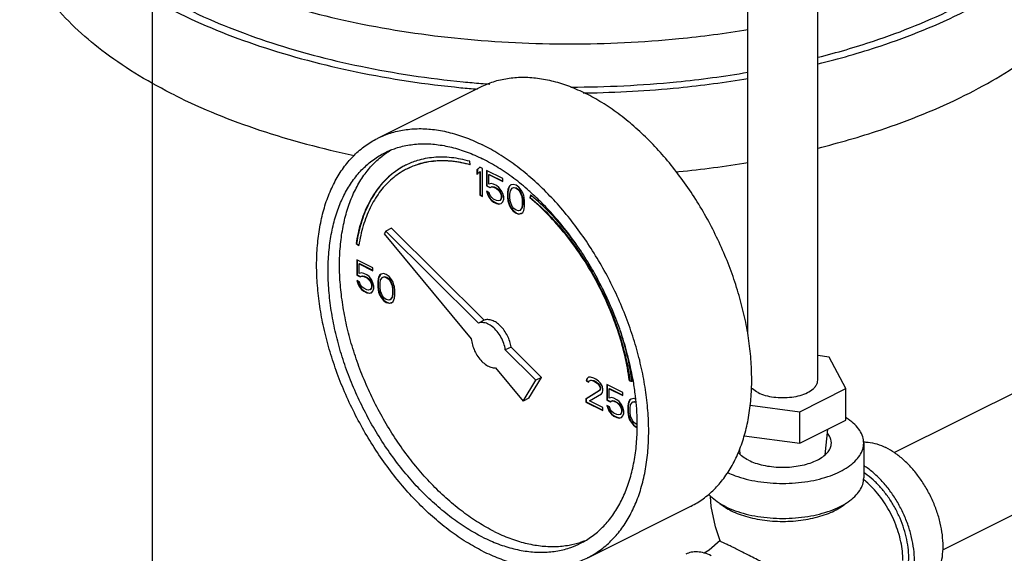
# Model space of a CAD drawing. Units: inches. Extents: x 0 to 37, y -3.2 to 28.5.
# Drawn here: x 33.7 to 35.6, y 18.7 to 19.8 of the extents above; entities that cross this region are included whole.
import ezdxf

# ---------------------------------------------------------------- set-up
doc = ezdxf.new("R2010")
doc.units = ezdxf.units.IN
doc.header["$LTSCALE"] = 1.87
doc.header["$MEASUREMENT"] = 0
doc.layers.get('0').update_dxf_attribs({"linetype": 'CONTINUOUS'})
doc.layers.add('MACHINE', color=7, linetype='CONTINUOUS')

msp = doc.modelspace()

# ---------------------------------------------------------------- linework, layer by layer
at = {"color": 7, "linetype": 'Continuous'}
for p, q in [((34, 0), (34, 22)), ((35.1491, 19.1616), (35.1491, 20.6099)), ((35.2841, 19.0728), (35.2841, 20.6099)), ((34.4348, 19.5402), (34.6337, 19.6396)), ((35.4318, 18.9329), (36.6944, 19.5641)), ((34.6135, 19.4888), (34.6126, 19.4957)), ((34.6319, 19.4845), (34.6264, 19.4792)), ((34.6264, 19.4792), (34.6273, 19.4797)), ((34.6264, 19.4792), (34.6264, 19.47)), ((34.6321, 19.4843), (34.6273, 19.4797)), ((34.6273, 19.4797), (34.6273, 19.4709)), ((34.6374, 19.4818), (34.6319, 19.4845)), ((34.6374, 19.4276), (34.6374, 19.4818)), ((34.6761, 19.4624), (34.6448, 19.4781)), ((34.6448, 19.4781), (34.6448, 19.4481)), ((34.6264, 19.47), (34.6319, 19.4753)), ((34.6319, 19.4753), (34.6328, 19.4757)), ((34.6319, 19.4753), (34.6319, 19.4304)), ((34.6328, 19.4757), (34.6328, 19.4308)), ((34.6457, 19.4776), (34.6457, 19.4486)), ((34.6494, 19.47), (34.6503, 19.4705)), ((34.6494, 19.47), (34.6761, 19.4567)), ((34.6494, 19.4516), (34.6494, 19.47)), ((34.6503, 19.4705), (34.6761, 19.4575)), ((34.6761, 19.4567), (34.6761, 19.4624)), ((34.6448, 19.4481), (34.6457, 19.4486)), ((34.6448, 19.4481), (34.6513, 19.4449)), ((34.6457, 19.4486), (34.6521, 19.4454)), ((34.654, 19.4527), (34.6494, 19.4516)), ((34.6513, 19.4449), (34.6549, 19.4465)), ((34.6513, 19.4449), (34.6521, 19.4454)), ((34.6521, 19.4454), (34.6558, 19.447)), ((34.6586, 19.4516), (34.654, 19.4527)), ((34.6549, 19.4465), (34.6558, 19.447)), ((34.6549, 19.4465), (34.6586, 19.4458)), ((34.6558, 19.447), (34.6595, 19.4463)), ((34.6642, 19.4488), (34.6586, 19.4516)), ((34.6586, 19.4458), (34.6595, 19.4463)), ((34.6586, 19.4458), (34.6642, 19.4431)), ((34.6595, 19.4463), (34.665, 19.4435)), ((34.6688, 19.4454), (34.6642, 19.4488)), ((34.6642, 19.4431), (34.665, 19.4435)), ((34.6642, 19.4431), (34.6678, 19.4401)), ((34.665, 19.4435), (34.6687, 19.4405)), ((34.6678, 19.4401), (34.6687, 19.4405)), ((34.6678, 19.4401), (34.6706, 19.4364)), ((34.6687, 19.4405), (34.6715, 19.4368)), ((34.6734, 19.4396), (34.6688, 19.4454)), ((34.6862, 19.4412), (34.6853, 19.4359)), ((34.6872, 19.4442), (34.6862, 19.4412)), ((34.6871, 19.4417), (34.6862, 19.4364)), ((34.6862, 19.4412), (34.6871, 19.4417)), ((34.6881, 19.4447), (34.6871, 19.4417)), ((34.689, 19.4479), (34.6872, 19.4442)), ((34.6872, 19.4442), (34.6881, 19.4447)), ((34.6899, 19.4484), (34.6881, 19.4447)), ((34.6918, 19.45), (34.689, 19.4479)), ((34.689, 19.4479), (34.6899, 19.4484)), ((34.6919, 19.4498), (34.6899, 19.4484)), ((34.6909, 19.4389), (34.6945, 19.444)), ((34.6964, 19.4511), (34.6918, 19.45)), ((34.6945, 19.444), (34.6973, 19.4449)), ((34.6945, 19.444), (34.6954, 19.4444)), ((34.6954, 19.4444), (34.6982, 19.4454)), ((34.7019, 19.4495), (34.6964, 19.4511)), ((34.6973, 19.4449), (34.6982, 19.4454)), ((34.6973, 19.4449), (34.7019, 19.4438)), ((34.6982, 19.4454), (34.7028, 19.4442)), ((34.7074, 19.4456), (34.7019, 19.4495)), ((34.7019, 19.4438), (34.7028, 19.4442)), ((34.7019, 19.4438), (34.7065, 19.4403)), ((34.7028, 19.4442), (34.7074, 19.4408)), ((34.7065, 19.4403), (34.7074, 19.4408)), ((34.7065, 19.4403), (34.7093, 19.4366)), ((34.712, 19.4399), (34.7074, 19.4456)), ((34.7074, 19.4408), (34.7101, 19.4371)), ((34.6319, 19.4304), (34.6328, 19.4308)), ((34.6319, 19.4304), (34.6374, 19.4276)), ((34.6328, 19.4308), (34.6374, 19.4285)), ((34.6503, 19.435), (34.6448, 19.4378)), ((34.6448, 19.4378), (34.6467, 19.4322)), ((34.6461, 19.4372), (34.6475, 19.4327)), ((34.6467, 19.4322), (34.6475, 19.4327)), ((34.6467, 19.4322), (34.6494, 19.4263)), ((34.6475, 19.4327), (34.6503, 19.4267)), ((34.6494, 19.4263), (34.6503, 19.4267)), ((34.6494, 19.4263), (34.654, 19.4205)), ((34.6522, 19.4295), (34.6503, 19.435)), ((34.6503, 19.4267), (34.6549, 19.4209)), ((34.6549, 19.4258), (34.6522, 19.4295)), ((34.6586, 19.4228), (34.6549, 19.4258)), ((34.6642, 19.42), (34.6586, 19.4228)), ((34.6706, 19.4364), (34.6715, 19.4368)), ((34.6706, 19.4364), (34.6724, 19.432)), ((34.6724, 19.4228), (34.6706, 19.4203)), ((34.6715, 19.4368), (34.6733, 19.4325)), ((34.6733, 19.4232), (34.6715, 19.4207)), ((34.6724, 19.432), (34.6733, 19.4325)), ((34.6724, 19.432), (34.6734, 19.4281)), ((34.6734, 19.4258), (34.6724, 19.4228)), ((34.6724, 19.4228), (34.6733, 19.4232)), ((34.6733, 19.4325), (34.6742, 19.4285)), ((34.6742, 19.4262), (34.6733, 19.4232)), ((34.6761, 19.4336), (34.6734, 19.4396)), ((34.6734, 19.4281), (34.6742, 19.4285)), ((34.6734, 19.4281), (34.6734, 19.4258)), ((34.6734, 19.4258), (34.6742, 19.4262)), ((34.6742, 19.4285), (34.6742, 19.4262)), ((34.678, 19.427), (34.6761, 19.4336)), ((34.6761, 19.4175), (34.678, 19.4223)), ((34.678, 19.4223), (34.678, 19.427)), ((34.6853, 19.4359), (34.6862, 19.4364)), ((34.6853, 19.4359), (34.6853, 19.4256)), ((34.6853, 19.4256), (34.6862, 19.426)), ((34.6853, 19.4256), (34.6862, 19.4194)), ((34.6862, 19.4364), (34.6862, 19.426)), ((34.6862, 19.426), (34.6871, 19.4198)), ((34.6899, 19.4325), (34.6909, 19.4389)), ((34.6899, 19.4244), (34.6899, 19.4325)), ((34.6909, 19.4171), (34.6899, 19.4244)), ((34.7093, 19.4366), (34.7101, 19.4371)), ((34.7093, 19.4366), (34.7129, 19.4279)), ((34.7101, 19.4371), (34.7138, 19.4283)), ((34.7148, 19.435), (34.712, 19.4399)), ((34.7129, 19.4279), (34.7138, 19.4283)), ((34.7129, 19.4279), (34.7139, 19.4205)), ((34.7138, 19.4283), (34.7148, 19.421)), ((34.7166, 19.4295), (34.7148, 19.435)), ((34.7176, 19.4256), (34.7166, 19.4295)), ((34.7185, 19.4194), (34.7176, 19.4256)), ((34.7295, 19.4309), (34.7282, 19.4253)), ((34.7282, 19.4253), (34.7291, 19.4258)), ((34.7302, 19.4303), (34.7291, 19.4258)), ((34.654, 19.4205), (34.6549, 19.4209)), ((34.654, 19.4205), (34.6586, 19.417)), ((34.6549, 19.4209), (34.6595, 19.4175)), ((34.6586, 19.417), (34.6595, 19.4175)), ((34.6586, 19.417), (34.6642, 19.4143)), ((34.6595, 19.4175), (34.665, 19.4147)), ((34.6678, 19.4194), (34.6642, 19.42)), ((34.6642, 19.4143), (34.665, 19.4147)), ((34.6642, 19.4143), (34.6688, 19.4131)), ((34.665, 19.4147), (34.6696, 19.4136)), ((34.6706, 19.4203), (34.6678, 19.4194)), ((34.6688, 19.4131), (34.6734, 19.4143)), ((34.6688, 19.4131), (34.6696, 19.4136)), ((34.6696, 19.4136), (34.6733, 19.4145)), ((34.6706, 19.4203), (34.6715, 19.4207)), ((34.6734, 19.4143), (34.6761, 19.4175)), ((34.6862, 19.4194), (34.6871, 19.4198)), ((34.6862, 19.4194), (34.6872, 19.4154)), ((34.6871, 19.4198), (34.6881, 19.4159)), ((34.6872, 19.4154), (34.6881, 19.4159)), ((34.6872, 19.4154), (34.689, 19.4099)), ((34.6881, 19.4159), (34.6899, 19.4104)), ((34.689, 19.4099), (34.6899, 19.4104)), ((34.689, 19.4099), (34.6918, 19.4051)), ((34.6899, 19.4104), (34.6927, 19.4055)), ((34.6945, 19.4083), (34.6909, 19.4171)), ((34.6918, 19.4051), (34.6927, 19.4055)), ((34.6918, 19.4051), (34.6964, 19.3993)), ((34.6927, 19.4055), (34.6973, 19.3998)), ((34.6973, 19.4046), (34.6945, 19.4083)), ((34.7019, 19.4012), (34.6973, 19.4046)), ((34.7129, 19.406), (34.7093, 19.4009)), ((34.7138, 19.4064), (34.7101, 19.4014)), ((34.7139, 19.4125), (34.7129, 19.406)), ((34.7129, 19.406), (34.7138, 19.4064)), ((34.7148, 19.4129), (34.7138, 19.4064)), ((34.7139, 19.4205), (34.7148, 19.421)), ((34.7139, 19.4205), (34.7139, 19.4125)), ((34.7139, 19.4125), (34.7148, 19.4129)), ((34.7148, 19.421), (34.7148, 19.4129)), ((34.7166, 19.4007), (34.7176, 19.4037)), ((34.7176, 19.4037), (34.7185, 19.409)), ((34.7185, 19.409), (34.7185, 19.4194)), ((34.6964, 19.3993), (34.6973, 19.3998)), ((34.6964, 19.3993), (34.7019, 19.3954)), ((34.6973, 19.3998), (34.7028, 19.3958)), ((34.7065, 19.4), (34.7019, 19.4012)), ((34.7019, 19.3954), (34.7028, 19.3958)), ((34.7019, 19.3954), (34.7074, 19.3938)), ((34.7028, 19.3958), (34.7083, 19.3942)), ((34.7093, 19.4009), (34.7065, 19.4)), ((34.7074, 19.3938), (34.712, 19.3949)), ((34.7074, 19.3938), (34.7083, 19.3942)), ((34.7083, 19.3942), (34.712, 19.3952)), ((34.7093, 19.4009), (34.7101, 19.4014)), ((34.712, 19.3949), (34.7148, 19.397)), ((34.7148, 19.397), (34.7166, 19.4007)), ((34.4616, 19.3662), (34.4505, 19.3607)), ((34.6402, 19.1886), (34.4616, 19.3662)), ((35.5255, 18.7449), (36.7883, 19.3763)), ((34.4505, 19.3607), (34.4474, 19.3557)), ((34.4474, 19.3557), (34.6155, 19.1527)), ((34.6291, 19.1831), (34.4505, 19.3607)), ((34.3932, 19.3367), (34.3941, 19.3371)), ((34.3932, 19.3367), (34.3984, 19.3329)), ((34.3941, 19.3371), (34.3986, 19.3338)), ((34.4257, 19.2899), (34.3944, 19.3056)), ((34.3944, 19.3056), (34.3944, 19.2757)), ((34.3953, 19.3052), (34.3953, 19.2761)), ((34.399, 19.2975), (34.3999, 19.298)), ((34.399, 19.2975), (34.4257, 19.2842)), ((34.399, 19.2791), (34.399, 19.2975)), ((34.3999, 19.298), (34.4257, 19.2851)), ((34.4257, 19.2842), (34.4257, 19.2899)), ((34.3944, 19.2757), (34.3953, 19.2761)), ((34.3944, 19.2757), (34.4008, 19.2724)), ((34.3953, 19.2761), (34.4017, 19.2729)), ((34.4036, 19.2803), (34.399, 19.2791)), ((34.4008, 19.2724), (34.4045, 19.274)), ((34.4008, 19.2724), (34.4017, 19.2729)), ((34.4017, 19.2729), (34.4054, 19.2745)), ((34.4082, 19.2791), (34.4036, 19.2803)), ((34.4045, 19.274), (34.4054, 19.2745)), ((34.4045, 19.274), (34.4082, 19.2734)), ((34.4054, 19.2745), (34.4091, 19.2738)), ((34.4137, 19.2764), (34.4082, 19.2791)), ((34.4082, 19.2734), (34.4091, 19.2738)), ((34.4082, 19.2734), (34.4137, 19.2706)), ((34.4091, 19.2738), (34.4146, 19.271)), ((34.4183, 19.2729), (34.4137, 19.2764)), ((34.4137, 19.2706), (34.4146, 19.271)), ((34.4137, 19.2706), (34.4174, 19.2676)), ((34.4146, 19.271), (34.4183, 19.268)), ((34.4229, 19.2671), (34.4183, 19.2729)), ((34.4367, 19.2718), (34.4358, 19.2688)), ((34.4367, 19.2692), (34.4358, 19.2639)), ((34.4358, 19.2688), (34.4367, 19.2692)), ((34.4386, 19.2754), (34.4367, 19.2718)), ((34.4376, 19.2722), (34.4367, 19.2692)), ((34.4367, 19.2718), (34.4376, 19.2722)), ((34.4395, 19.2759), (34.4376, 19.2722)), ((34.4413, 19.2775), (34.4386, 19.2754)), ((34.4386, 19.2754), (34.4395, 19.2759)), ((34.4414, 19.2774), (34.4395, 19.2759)), ((34.4404, 19.2665), (34.4441, 19.2715)), ((34.4459, 19.2787), (34.4413, 19.2775)), ((34.4441, 19.2715), (34.4469, 19.2724)), ((34.4441, 19.2715), (34.445, 19.272)), ((34.445, 19.272), (34.4477, 19.2729)), ((34.4515, 19.2771), (34.4459, 19.2787)), ((34.4469, 19.2724), (34.4477, 19.2729)), ((34.4469, 19.2724), (34.4515, 19.2713)), ((34.4477, 19.2729), (34.4523, 19.2717)), ((34.457, 19.2731), (34.4515, 19.2771)), ((34.4515, 19.2713), (34.4523, 19.2717)), ((34.4515, 19.2713), (34.4561, 19.2678)), ((34.4523, 19.2717), (34.457, 19.2683)), ((34.4616, 19.2674), (34.457, 19.2731)), ((34.3999, 19.2625), (34.3944, 19.2653)), ((34.3944, 19.2653), (34.3962, 19.2598)), ((34.3956, 19.2647), (34.3971, 19.2602)), ((34.3962, 19.2598), (34.3971, 19.2602)), ((34.3962, 19.2598), (34.399, 19.2538)), ((34.3971, 19.2602), (34.3999, 19.2542)), ((34.399, 19.2538), (34.3999, 19.2542)), ((34.399, 19.2538), (34.4036, 19.248)), ((34.4017, 19.257), (34.3999, 19.2625)), ((34.3999, 19.2542), (34.4045, 19.2485)), ((34.4045, 19.2533), (34.4017, 19.257)), ((34.4082, 19.2503), (34.4045, 19.2533)), ((34.4137, 19.2476), (34.4082, 19.2503)), ((34.4174, 19.2676), (34.4183, 19.268)), ((34.4174, 19.2676), (34.4202, 19.2639)), ((34.4183, 19.268), (34.421, 19.2644)), ((34.4202, 19.2639), (34.421, 19.2644)), ((34.4202, 19.2639), (34.422, 19.2595)), ((34.422, 19.2503), (34.4202, 19.2478)), ((34.421, 19.2644), (34.4229, 19.26)), ((34.4229, 19.2508), (34.421, 19.2482)), ((34.422, 19.2595), (34.4229, 19.26)), ((34.422, 19.2595), (34.4229, 19.2556)), ((34.4229, 19.2533), (34.422, 19.2503)), ((34.422, 19.2503), (34.4229, 19.2508)), ((34.4257, 19.2612), (34.4229, 19.2671)), ((34.4229, 19.26), (34.4238, 19.2561)), ((34.4229, 19.2556), (34.4238, 19.2561)), ((34.4229, 19.2556), (34.4229, 19.2533)), ((34.4238, 19.2538), (34.4229, 19.2508)), ((34.4229, 19.2533), (34.4238, 19.2538)), ((34.4238, 19.2561), (34.4238, 19.2538)), ((34.4275, 19.2545), (34.4257, 19.2612)), ((34.4275, 19.2499), (34.4275, 19.2545)), ((34.4358, 19.2688), (34.4349, 19.2635)), ((34.4349, 19.2635), (34.4358, 19.2639)), ((34.4349, 19.2635), (34.4349, 19.2531)), ((34.4349, 19.2531), (34.4358, 19.2535)), ((34.4349, 19.2531), (34.4358, 19.2469)), ((34.4358, 19.2639), (34.4358, 19.2535)), ((34.4358, 19.2535), (34.4367, 19.2473)), ((34.4395, 19.26), (34.4404, 19.2665)), ((34.4395, 19.2519), (34.4395, 19.26)), ((34.4404, 19.2446), (34.4395, 19.2519)), ((34.4561, 19.2678), (34.457, 19.2683)), ((34.4561, 19.2678), (34.4588, 19.2642)), ((34.457, 19.2683), (34.4597, 19.2646)), ((34.4588, 19.2642), (34.4597, 19.2646)), ((34.4588, 19.2642), (34.4625, 19.2554)), ((34.4597, 19.2646), (34.4634, 19.2558)), ((34.4644, 19.2625), (34.4616, 19.2674)), ((34.4625, 19.2554), (34.4634, 19.2558)), ((34.4625, 19.2554), (34.4634, 19.248)), ((34.4634, 19.2558), (34.4643, 19.2485)), ((34.4662, 19.257), (34.4644, 19.2625)), ((34.4671, 19.2531), (34.4662, 19.257)), ((34.468, 19.2469), (34.4671, 19.2531)), ((34.4036, 19.248), (34.4045, 19.2485)), ((34.4036, 19.248), (34.4082, 19.2446)), ((34.4045, 19.2485), (34.4091, 19.245)), ((34.4082, 19.2446), (34.4091, 19.245)), ((34.4082, 19.2446), (34.4137, 19.2418)), ((34.4091, 19.245), (34.4146, 19.2422)), ((34.4174, 19.2469), (34.4137, 19.2476)), ((34.4137, 19.2418), (34.4146, 19.2422)), ((34.4137, 19.2418), (34.4183, 19.2407)), ((34.4146, 19.2422), (34.4192, 19.2411)), ((34.4202, 19.2478), (34.4174, 19.2469)), ((34.4183, 19.2407), (34.4229, 19.2418)), ((34.4183, 19.2407), (34.4192, 19.2411)), ((34.4192, 19.2411), (34.4229, 19.242)), ((34.4202, 19.2478), (34.421, 19.2482)), ((34.4229, 19.2418), (34.4257, 19.245)), ((34.4257, 19.245), (34.4275, 19.2499)), ((34.4358, 19.2469), (34.4367, 19.2473)), ((34.4358, 19.2469), (34.4367, 19.243)), ((34.4367, 19.2473), (34.4376, 19.2434)), ((34.4367, 19.243), (34.4376, 19.2434)), ((34.4367, 19.243), (34.4386, 19.2374)), ((34.4376, 19.2434), (34.4395, 19.2379)), ((34.4386, 19.2374), (34.4395, 19.2379)), ((34.4386, 19.2374), (34.4413, 19.2326)), ((34.4395, 19.2379), (34.4422, 19.233)), ((34.4441, 19.2358), (34.4404, 19.2446)), ((34.4413, 19.2326), (34.4422, 19.233)), ((34.4413, 19.2326), (34.4459, 19.2268)), ((34.4422, 19.233), (34.4468, 19.2273)), ((34.4469, 19.2321), (34.4441, 19.2358)), ((34.4515, 19.2287), (34.4469, 19.2321)), ((34.4625, 19.2335), (34.4588, 19.2285)), ((34.4634, 19.234), (34.4597, 19.2289)), ((34.4634, 19.24), (34.4625, 19.2335)), ((34.4625, 19.2335), (34.4634, 19.234)), ((34.4634, 19.248), (34.4643, 19.2485)), ((34.4634, 19.248), (34.4634, 19.24)), ((34.4643, 19.2404), (34.4634, 19.234)), ((34.4634, 19.24), (34.4643, 19.2404)), ((34.4643, 19.2485), (34.4643, 19.2404)), ((34.4662, 19.2282), (34.4671, 19.2312)), ((34.4671, 19.2312), (34.468, 19.2365)), ((34.468, 19.2365), (34.468, 19.2469)), ((34.4459, 19.2268), (34.4468, 19.2273)), ((34.4459, 19.2268), (34.4515, 19.2229)), ((34.4468, 19.2273), (34.4523, 19.2234)), ((34.4561, 19.2275), (34.4515, 19.2287)), ((34.4515, 19.2229), (34.4523, 19.2234)), ((34.4515, 19.2229), (34.457, 19.2213)), ((34.4523, 19.2234), (34.4579, 19.2218)), ((34.4588, 19.2285), (34.4561, 19.2275)), ((34.457, 19.2213), (34.4616, 19.2225)), ((34.457, 19.2213), (34.4579, 19.2218)), ((34.4579, 19.2218), (34.4615, 19.2227)), ((34.4588, 19.2285), (34.4597, 19.2289)), ((34.4616, 19.2225), (34.4644, 19.2245)), ((34.4644, 19.2245), (34.4662, 19.2282)), ((34.6402, 19.1886), (34.6291, 19.1831)), ((34.6922, 19.1369), (34.6811, 19.1313)), ((34.7512, 19.0781), (34.6922, 19.1369)), ((34.7402, 19.0726), (34.6811, 19.1313)), ((35.3059, 19.1174), (35.2841, 19.1203)), ((35.3386, 19.0564), (35.3059, 19.1174)), ((34.662, 19.0966), (34.7153, 19.0323)), ((34.7153, 19.0323), (34.7402, 19.0726)), ((34.7264, 19.0378), (34.7512, 19.0781)), ((34.7512, 19.0781), (34.7402, 19.0726)), ((34.8382, 19.0756), (34.8372, 19.0715)), ((34.8372, 19.0715), (34.8381, 19.0719)), ((34.8372, 19.0715), (34.8418, 19.0692)), ((34.839, 19.0761), (34.8381, 19.0719)), ((34.8381, 19.0719), (34.8422, 19.0699)), ((34.8418, 19.0784), (34.8382, 19.0756)), ((34.8382, 19.0756), (34.839, 19.0761)), ((34.842, 19.0783), (34.839, 19.0761)), ((34.8455, 19.0789), (34.8418, 19.0784)), ((34.8418, 19.0692), (34.8437, 19.0717)), ((34.8437, 19.0717), (34.8465, 19.0727)), ((34.8437, 19.0717), (34.8446, 19.0722)), ((34.8446, 19.0722), (34.8473, 19.0731)), ((34.852, 19.0768), (34.8455, 19.0789)), ((34.8465, 19.0727), (34.8473, 19.0731)), ((34.8465, 19.0727), (34.8511, 19.0715)), ((34.8473, 19.0731), (34.8519, 19.0719)), ((34.8511, 19.0715), (34.8519, 19.0719)), ((34.8511, 19.0715), (34.8547, 19.0697)), ((34.8519, 19.0719), (34.8556, 19.0701)), ((34.8557, 19.075), (34.852, 19.0768)), ((34.8547, 19.0697), (34.8556, 19.0701)), ((34.8547, 19.0697), (34.8593, 19.0662)), ((34.8556, 19.0701), (34.8602, 19.0666)), ((34.8612, 19.071), (34.8557, 19.075)), ((34.8593, 19.0662), (34.8602, 19.0666)), ((34.8593, 19.0662), (34.8621, 19.0625)), ((34.8602, 19.0666), (34.863, 19.063)), ((34.8649, 19.0669), (34.8612, 19.071)), ((34.8621, 19.0625), (34.863, 19.063)), ((34.8621, 19.0625), (34.8639, 19.0581)), ((34.863, 19.063), (34.8648, 19.0586)), ((34.8685, 19.0605), (34.8649, 19.0669)), ((34.8695, 19.0554), (34.8685, 19.0605)), ((34.9081, 19.0487), (34.8768, 19.0644)), ((34.8768, 19.0644), (34.8768, 19.0344)), ((34.8777, 19.0639), (34.8777, 19.0349)), ((34.9207, 19.0718), (34.9216, 19.0722)), ((34.9207, 19.0718), (34.9259, 19.0703)), ((34.9216, 19.0722), (34.9258, 19.071)), ((34.8621, 19.0522), (34.8363, 19.0363)), ((34.863, 19.0526), (34.8372, 19.0367)), ((34.8437, 19.0326), (34.8667, 19.0464)), ((34.8639, 19.0558), (34.8621, 19.0522)), ((34.8621, 19.0522), (34.863, 19.0526)), ((34.8648, 19.0563), (34.863, 19.0526)), ((34.8639, 19.0581), (34.8648, 19.0586)), ((34.8639, 19.0581), (34.8639, 19.0558)), ((34.8639, 19.0558), (34.8648, 19.0563)), ((34.8648, 19.0586), (34.8648, 19.0563)), ((34.8667, 19.0464), (34.8685, 19.0489)), ((34.8685, 19.0489), (34.8695, 19.0531)), ((34.8695, 19.0531), (34.8695, 19.0554)), ((34.8814, 19.0563), (34.8823, 19.0568)), ((34.8814, 19.0563), (34.9081, 19.043)), ((34.8814, 19.0379), (34.8814, 19.0563)), ((34.8823, 19.0568), (34.9081, 19.0438)), ((34.9081, 19.043), (34.9081, 19.0487)), ((35.2493, 19.0118), (35.3386, 19.0564)), ((35.3386, 18.9955), (35.3386, 19.0564)), ((34.7264, 19.0378), (34.7153, 19.0323)), ((34.8363, 19.0363), (34.8372, 19.0367)), ((34.8363, 19.0363), (34.8363, 19.0305)), ((34.8363, 19.0305), (34.8372, 19.0309)), ((34.8363, 19.0305), (34.8695, 19.0139)), ((34.8372, 19.0367), (34.8372, 19.0309)), ((34.8372, 19.0309), (34.8695, 19.0148)), ((34.8695, 19.0197), (34.8437, 19.0326)), ((34.8768, 19.0344), (34.8777, 19.0349)), ((34.8768, 19.0344), (34.8833, 19.0312)), ((34.8824, 19.0213), (34.8768, 19.0241)), ((34.8768, 19.0241), (34.8787, 19.0185)), ((34.8777, 19.0349), (34.8842, 19.0316)), ((34.8781, 19.0234), (34.8796, 19.019)), ((34.886, 19.039), (34.8814, 19.0379)), ((34.8833, 19.0312), (34.887, 19.0328)), ((34.8833, 19.0312), (34.8842, 19.0316)), ((34.8842, 19.0316), (34.8878, 19.0333)), ((34.8906, 19.0379), (34.886, 19.039)), ((34.887, 19.0328), (34.8878, 19.0333)), ((34.887, 19.0328), (34.8906, 19.0321)), ((34.8878, 19.0333), (34.8915, 19.0326)), ((34.8962, 19.0351), (34.8906, 19.0379)), ((34.8906, 19.0321), (34.8915, 19.0326)), ((34.8906, 19.0321), (34.8962, 19.0294)), ((34.8915, 19.0326), (34.8971, 19.0298)), ((34.9008, 19.0317), (34.8962, 19.0351)), ((34.8962, 19.0294), (34.8971, 19.0298)), ((34.8962, 19.0294), (34.8999, 19.0264)), ((34.8971, 19.0298), (34.9007, 19.0268)), ((34.8999, 19.0264), (34.9007, 19.0268)), ((34.8999, 19.0264), (34.9026, 19.0227)), ((34.9007, 19.0268), (34.9035, 19.0231)), ((34.9054, 19.0259), (34.9008, 19.0317)), ((34.9026, 19.0227), (34.9035, 19.0231)), ((34.9026, 19.0227), (34.9045, 19.0183)), ((34.9035, 19.0231), (34.9053, 19.0188)), ((34.9081, 19.0199), (34.9054, 19.0259)), ((34.9183, 19.0275), (34.9173, 19.0222)), ((34.9173, 19.0222), (34.9182, 19.0227)), ((34.9173, 19.0222), (34.9173, 19.0119)), ((34.9192, 19.028), (34.9182, 19.0227)), ((34.9182, 19.0227), (34.9182, 19.0123)), ((34.9192, 19.0305), (34.9183, 19.0275)), ((34.9183, 19.0275), (34.9192, 19.028)), ((34.921, 19.0342), (34.9192, 19.0305)), ((34.9201, 19.031), (34.9192, 19.028)), ((34.9192, 19.0305), (34.9201, 19.031)), ((34.9219, 19.0347), (34.9201, 19.031)), ((34.9238, 19.0363), (34.921, 19.0342)), ((34.921, 19.0342), (34.9219, 19.0347)), ((34.9239, 19.0361), (34.9219, 19.0347)), ((34.9219, 19.0188), (34.9229, 19.0252)), ((34.9229, 19.0252), (34.9266, 19.0303)), ((34.9284, 19.0374), (34.9238, 19.0363)), ((34.9266, 19.0303), (34.9293, 19.0312)), ((34.9266, 19.0303), (34.9274, 19.0307)), ((34.9274, 19.0307), (34.9302, 19.0317)), ((34.9329, 19.0361), (34.9284, 19.0374)), ((34.9293, 19.0312), (34.9302, 19.0317)), ((34.9293, 19.0312), (34.9333, 19.0302)), ((34.9302, 19.0317), (34.9333, 19.0309)), ((35.1537, 19.0246), (35.2493, 19.0118)), ((34.8695, 19.0139), (34.8695, 19.0197)), ((34.8787, 19.0185), (34.8796, 19.019)), ((34.8787, 19.0185), (34.8814, 19.0125)), ((34.8796, 19.019), (34.8823, 19.013)), ((34.8814, 19.0125), (34.8823, 19.013)), ((34.8814, 19.0125), (34.886, 19.0068)), ((34.8823, 19.013), (34.8869, 19.0072)), ((34.8842, 19.0158), (34.8824, 19.0213)), ((34.887, 19.0121), (34.8842, 19.0158)), ((34.886, 19.0068), (34.8869, 19.0072)), ((34.886, 19.0068), (34.8906, 19.0033)), ((34.8869, 19.0072), (34.8915, 19.0038)), ((34.8906, 19.0091), (34.887, 19.0121)), ((34.8962, 19.0063), (34.8906, 19.0091)), ((34.8906, 19.0033), (34.8915, 19.0038)), ((34.8906, 19.0033), (34.8962, 19.0006)), ((34.8915, 19.0038), (34.8971, 19.001)), ((34.8999, 19.0056), (34.8962, 19.0063)), ((34.9026, 19.0066), (34.8999, 19.0056)), ((34.9045, 19.0091), (34.9026, 19.0066)), ((34.9026, 19.0066), (34.9035, 19.007)), ((34.9053, 19.0095), (34.9035, 19.007)), ((34.9045, 19.0183), (34.9053, 19.0188)), ((34.9045, 19.0183), (34.9054, 19.0144)), ((34.9054, 19.0121), (34.9045, 19.0091)), ((34.9045, 19.0091), (34.9053, 19.0095)), ((34.9053, 19.0188), (34.9063, 19.0148)), ((34.9063, 19.0125), (34.9053, 19.0095)), ((34.9054, 19.0144), (34.9063, 19.0148)), ((34.9054, 19.0144), (34.9054, 19.0121)), ((34.9054, 19.0121), (34.9063, 19.0125)), ((34.9054, 19.0006), (34.9081, 19.0038)), ((34.9063, 19.0148), (34.9063, 19.0125)), ((34.91, 19.0132), (34.9081, 19.0199)), ((34.9081, 19.0038), (34.91, 19.0086)), ((34.91, 19.0086), (34.91, 19.0132)), ((34.9173, 19.0119), (34.9182, 19.0123)), ((34.9173, 19.0119), (34.9183, 19.0057)), ((34.9182, 19.0123), (34.9192, 19.0061)), ((34.9183, 19.0057), (34.9192, 19.0061)), ((34.9183, 19.0057), (34.9192, 19.0017)), ((34.9192, 19.0061), (34.9201, 19.0022)), ((34.9219, 19.0107), (34.9219, 19.0188)), ((34.9229, 19.0033), (34.9219, 19.0107)), ((34.9266, 18.9946), (34.9229, 19.0033)), ((35.2493, 18.9509), (35.2493, 19.0118)), ((34.8962, 19.0006), (34.8971, 19.001)), ((34.8962, 19.0006), (34.9008, 18.9994)), ((34.8971, 19.001), (34.9017, 18.9999)), ((34.9008, 18.9994), (34.9054, 19.0006)), ((34.9008, 18.9994), (34.9017, 18.9999)), ((34.9017, 18.9999), (34.9053, 19.0008)), ((34.9192, 19.0017), (34.9201, 19.0022)), ((34.9192, 19.0017), (34.921, 18.9962)), ((34.9201, 19.0022), (34.9219, 18.9966)), ((34.921, 18.9962), (34.9219, 18.9966)), ((34.921, 18.9962), (34.9238, 18.9914)), ((34.9219, 18.9966), (34.9247, 18.9918)), ((34.9238, 18.9914), (34.9247, 18.9918)), ((34.9238, 18.9914), (34.9284, 18.9856)), ((34.9247, 18.9918), (34.9293, 18.9861)), ((34.9293, 18.9909), (34.9266, 18.9946)), ((34.9284, 18.9856), (34.9293, 18.9861)), ((34.9284, 18.9856), (34.9339, 18.9817)), ((34.9339, 18.9875), (34.9293, 18.9909)), ((34.9293, 18.9861), (34.9348, 18.9821)), ((34.9354, 18.9871), (34.9339, 18.9875)), ((35.2493, 18.9509), (35.3386, 18.9955)), ((34.9339, 18.9817), (34.9348, 18.9821)), ((34.9339, 18.9817), (34.9354, 18.9813)), ((34.9348, 18.9821), (34.9354, 18.982)), ((35.1423, 18.9652), (35.2493, 18.9509)), ((35.2987, 18.9288), (35.3034, 18.9779)), ((35.3729, 18.9514), (35.3729, 18.8838)), ((35.1345, 18.9292), (35.1335, 18.9395)), ((34.8401, 18.7296), (35.039, 18.8291))]:
    msp.add_line(p, q, dxfattribs=at)
for points in [[(35.0956, 18.7623), (35.0866, 18.7892), (35.0787, 18.8285), (35.0774, 18.8483)], [(35.0955, 18.7627), (35.0744, 18.7445), (35.065, 18.7388)]]:
    msp.add_lwpolyline(points, dxfattribs=at)
for points, start_tangent, end_tangent in [([(34.6337, 19.6396), (34.6583, 19.6496), (34.6853, 19.6559), (34.7137, 19.6582), (34.7433, 19.6564), (34.7738, 19.6505), (34.8049, 19.6406), (34.8363, 19.6268)], (0.894435, 0.447197), (0.894427, -0.447214)), ([(35.039, 18.8291), (35.0396, 18.8294), (35.0629, 18.8436), (35.084, 18.8616), (35.1027, 18.8831), (35.1189, 18.9081), (35.1323, 18.9362), (35.1429, 18.9671), (35.1506, 19.0007), (35.1552, 19.0364), (35.1567, 19.0741), (35.1552, 19.1134), (35.1506, 19.1538), (35.1429, 19.1949), (35.1323, 19.2365), (35.1189, 19.278), (35.1027, 19.3191), (35.084, 19.3594), (35.0629, 19.3985), (35.0396, 19.436), (35.0143, 19.4716), (34.9874, 19.5049), (34.9589, 19.5356), (34.9293, 19.5634), (34.8988, 19.588), (34.8677, 19.6092), (34.8363, 19.6268)], (0.894435, 0.447197), (-0.894427, 0.447214)), ([(34.4348, 19.5402), (34.4594, 19.5502), (34.4864, 19.5565), (34.5148, 19.5588), (34.5444, 19.5569), (34.5749, 19.551), (34.606, 19.5411), (34.6374, 19.5273)], (0.894435, 0.447197), (0.894427, -0.447214)), ([(34.6374, 18.7425), (34.606, 18.7601), (34.5749, 18.7813), (34.5444, 18.8059), (34.5148, 18.8337), (34.4864, 18.8643), (34.4594, 18.8976), (34.4342, 18.9332), (34.4109, 18.9707), (34.3898, 19.0098), (34.371, 19.0501), (34.3549, 19.0912), (34.3414, 19.1327), (34.3308, 19.1743), (34.3232, 19.2155), (34.3186, 19.2559), (34.317, 19.2951), (34.3186, 19.3328), (34.3232, 19.3686), (34.3308, 19.4021), (34.3414, 19.4331), (34.3549, 19.4612), (34.371, 19.4861), (34.3898, 19.5077), (34.4109, 19.5257), (34.4342, 19.5399), (34.4348, 19.5402)], (-0.894427, 0.447214), (0.894435, 0.447197)), ([(34.4488, 19.5122), (34.467, 19.52), (34.4927, 19.5267), (34.5198, 19.5295), (34.5481, 19.5282), (34.5774, 19.5228), (34.6073, 19.5135), (34.6374, 19.5003)], (0.894465, 0.447139), (0.894427, -0.447214)), ([(34.4498, 19.5106), (34.4604, 19.5176)], (0.815138, 0.579267), (0.858309, 0.513133)), ([(34.8401, 18.7296), (34.8407, 18.7299), (34.864, 18.7441), (34.8851, 18.7621), (34.9039, 18.7837), (34.92, 18.8086), (34.9335, 18.8367), (34.9441, 18.8677), (34.9517, 18.9012), (34.9563, 18.937), (34.9579, 18.9747), (34.9563, 19.0139), (34.9517, 19.0543), (34.9441, 19.0955), (34.9335, 19.1371), (34.92, 19.1786), (34.9039, 19.2197), (34.8851, 19.26), (34.864, 19.2991), (34.8407, 19.3366), (34.8155, 19.3722), (34.7885, 19.4055), (34.7601, 19.4361), (34.7305, 19.4639), (34.7, 19.4885), (34.6689, 19.5097), (34.6374, 19.5273)], (0.894435, 0.447197), (-0.894427, 0.447214)), ([(34.6374, 18.7695), (34.6073, 18.7865), (34.5774, 18.8071), (34.5481, 18.831), (34.5198, 18.858), (34.4927, 18.8878), (34.467, 18.9202), (34.4431, 18.9548), (34.4212, 18.9913), (34.4016, 19.0292), (34.3843, 19.0682), (34.3696, 19.1079), (34.3577, 19.1479), (34.3487, 19.1877), (34.3426, 19.227), (34.3395, 19.2654), (34.3395, 19.3024), (34.3426, 19.3377), (34.3487, 19.3709), (34.3577, 19.4017), (34.3696, 19.4297), (34.3843, 19.4547), (34.4016, 19.4765), (34.4212, 19.4947), (34.4431, 19.5093), (34.4488, 19.5122)], (-0.894427, 0.447214), (0.894465, 0.447139)), ([(34.6595, 18.7806), (34.6294, 18.7976), (34.5995, 18.8181), (34.5702, 18.842), (34.5419, 18.869), (34.5148, 18.8989), (34.4891, 18.9313), (34.4652, 18.9659), (34.4433, 19.0023), (34.4236, 19.0403), (34.4064, 19.0793), (34.3917, 19.119), (34.3798, 19.1589), (34.3708, 19.1988), (34.3647, 19.2381), (34.3616, 19.2764), (34.3616, 19.3134), (34.3647, 19.3487), (34.3708, 19.3819), (34.3798, 19.4127), (34.3917, 19.4408), (34.4064, 19.4658), (34.4236, 19.4875), (34.4433, 19.5058), (34.4498, 19.5106)], (-0.894427, 0.447214), (0.815138, 0.579267)), ([(34.6126, 19.4957), (34.577, 19.5027), (34.5429, 19.5031), (34.5109, 19.497), (34.4894, 19.4885)], (-0.961947, 0.273236), (-0.897616, -0.440779)), ([(34.6135, 19.4888), (34.5786, 19.4957), (34.5452, 19.4961), (34.5138, 19.4901), (34.4918, 19.4814)], (-0.961947, 0.273236), (-0.894523, -0.447022)), ([(34.4927, 19.4818), (34.5036, 19.4867), (34.538, 19.4957), (34.5752, 19.4965), (34.6134, 19.4895)], (0.894315, 0.447437), (0.963095, -0.269161)), ([(34.7323, 19.4338), (34.7268, 19.4388), (34.6975, 19.4628), (34.6676, 19.4833), (34.6374, 19.5003)], (-0.73929, 0.673387), (-0.894427, 0.447214)), ([(34.4885, 19.4881), (34.4817, 19.4844), (34.4558, 19.4656), (34.4336, 19.441), (34.4155, 19.4109), (34.402, 19.3759), (34.3932, 19.3367)], (-0.894523, -0.447022), (-0.153304, -0.988179)), ([(34.4885, 19.4881), (34.4692, 19.4762), (34.4423, 19.4513), (34.4205, 19.4193), (34.4043, 19.3809), (34.3941, 19.3371)], (-0.891191, -0.453629), (-0.153304, -0.988179)), ([(34.4918, 19.4814), (34.4852, 19.4778), (34.4598, 19.4594), (34.438, 19.4352), (34.4203, 19.4057), (34.407, 19.3714), (34.3985, 19.3335)], (-0.894523, -0.447022), (-0.15526, -0.987874)), ([(34.4894, 19.4885), (34.4885, 19.4881)], (-0.897616, -0.440779), (-0.894523, -0.447022)), ([(34.9207, 19.0718), (34.9116, 19.121), (34.8974, 19.1707), (34.8784, 19.2199), (34.855, 19.2676), (34.8278, 19.3129), (34.7971, 19.3548), (34.7637, 19.3925), (34.7282, 19.4253)], (-0.133108, 0.991102), (-0.770174, 0.637834)), ([(34.7291, 19.4258), (34.7695, 19.3879), (34.8071, 19.3437), (34.8408, 19.2943), (34.8698, 19.241), (34.8933, 19.1853), (34.9107, 19.1285), (34.9216, 19.0722)], (0.770174, -0.637834), (0.133108, -0.991102)), ([(34.7298, 19.4307), (34.7295, 19.4309)], (-0.769664, 0.638449), (-0.770174, 0.637834)), ([(34.732, 19.4289), (34.7298, 19.4307)], (-0.765611, 0.643304), (-0.769664, 0.638449)), ([(34.8271, 19.3223), (34.7999, 19.359), (34.7658, 19.3975), (34.732, 19.4289)], (-0.563466, 0.826139), (-0.765611, 0.643304)), ([(34.9283, 19.071), (34.9262, 19.0821), (34.9172, 19.1219), (34.9053, 19.1619), (34.8906, 19.2016), (34.8733, 19.2406), (34.8537, 19.2785), (34.8318, 19.315), (34.8079, 19.3496), (34.7822, 19.382), (34.7551, 19.4118), (34.7323, 19.4338)], (-0.168381, 0.985722), (-0.73929, 0.673387)), ([(34.3985, 19.3335), (34.3984, 19.3329)], (-0.155259, -0.987874), (-0.153304, -0.988179)), ([(34.6811, 19.1313), (34.6781, 19.1439), (34.6726, 19.1562), (34.6652, 19.1671), (34.6564, 19.1759), (34.6469, 19.1818), (34.6376, 19.1842), (34.6291, 19.1831)], (-0.135964, 0.990714), (-0.934054, -0.357131)), ([(34.6922, 19.1369), (34.6897, 19.1478), (34.6853, 19.1587), (34.6792, 19.1688), (34.672, 19.1774), (34.6639, 19.184), (34.6556, 19.1882), (34.6475, 19.1898), (34.6402, 19.1886)], (-0.135964, 0.990714), (-0.934054, -0.357131)), ([(34.9255, 19.0729), (34.9166, 19.1205), (34.9032, 19.1679)], (-0.138494, 0.990363), (-0.312325, 0.949975)), ([(34.6155, 19.1527), (34.6176, 19.1411), (34.622, 19.1294), (34.6282, 19.1185), (34.6359, 19.1091), (34.6446, 19.1021), (34.6535, 19.0978), (34.662, 19.0966)], (0.08097, -0.996717), (0.998882, 0.047268)), ([(34.9259, 19.0706), (34.9255, 19.0729)], (-0.133657, 0.991028), (-0.138494, 0.990363)), ([(34.9259, 19.0703), (34.9259, 19.0706)], (-0.133108, 0.991102), (-0.133657, 0.991028)), ([(34.9283, 19.0707), (34.9283, 19.071)], (-0.167855, 0.985812), (-0.168381, 0.985722)), ([(34.9331, 19.0358), (34.9323, 19.0428), (34.9283, 19.0707)], (-0.103537, 0.994626), (-0.167855, 0.985812)), ([(35.1689, 19.0489), (35.1829, 19.0435), (35.1991, 19.0402), (35.2166, 19.039), (35.2341, 19.0402), (35.2504, 19.0435), (35.2643, 19.0489), (35.2751, 19.0559), (35.2795, 19.0605)], (0.894427, -0.447214), (0.615839, 0.787872)), ([(35.2795, 19.0605), (35.2818, 19.064), (35.2841, 19.0728)], (0.615839, 0.787872), (-0.000029, 1)), ([(35.1689, 19.0489), (35.1582, 19.0559), (35.1558, 19.0581)], (-0.894427, 0.447214), (-0.69582, 0.718216)), ([(34.9335, 19.0319), (34.9331, 19.0358)], (-0.09611, 0.995371), (-0.103537, 0.994626)), ([(34.9336, 19.0304), (34.9335, 19.0319)], (-0.093174, 0.99565), (-0.09611, 0.995371)), ([(34.9337, 19.0301), (34.9336, 19.0304)], (-0.092453, 0.995717), (-0.093174, 0.99565)), ([(34.9358, 18.9875), (34.9354, 19.0044), (34.9337, 19.0301)], (-0.003824, 0.999993), (-0.092453, 0.995717)), ([(34.9357, 18.9821), (34.9358, 18.9875)], (0.008119, 0.999967), (-0.003824, 0.999993)), ([(35.3729, 18.9514), (35.3709, 18.9636), (35.3652, 18.9756), (35.3558, 18.9869), (35.343, 18.9973), (35.3387, 19.0001)], (-0.000001, 1), (-0.847317, 0.531088)), ([(34.8261, 18.7576), (34.8318, 18.7605), (34.8537, 18.7751), (34.8733, 18.7933), (34.8906, 18.8151), (34.9053, 18.8401), (34.9172, 18.8681), (34.9262, 18.8989), (34.9323, 18.9321), (34.9354, 18.9674), (34.9357, 18.9817)], (0.894465, 0.447139), (0.009121, 0.999958)), ([(34.9357, 18.9817), (34.9357, 18.9821)], (0.009121, 0.999958), (0.008119, 0.999967)), ([(35.3104, 18.9514), (35.3103, 18.9536), (35.3079, 18.9622), (35.3026, 18.97)], (0.001715, 0.999999), (-0.654642, 0.755939)), ([(35.11, 18.8943), (35.1248, 18.8882), (35.1457, 18.8818), (35.1683, 18.8771), (35.1922, 18.8743), (35.2166, 18.8733), (35.2411, 18.8743), (35.2649, 18.8771), (35.2876, 18.8818), (35.3085, 18.8882), (35.3271, 18.8962), (35.343, 18.9055), (35.3558, 18.9159), (35.3652, 18.9273), (35.3709, 18.9392), (35.3729, 18.9514)], (0.906158, -0.422939), (-0.000001, 1)), ([(35.1503, 18.9183), (35.1636, 18.9127), (35.1787, 18.9085), (35.1952, 18.9058), (35.2123, 18.9046), (35.2296, 18.905), (35.2464, 18.907), (35.2622, 18.9105), (35.2765, 18.9154), (35.2887, 18.9215), (35.2985, 18.9286), (35.3055, 18.9365), (35.3095, 18.9449), (35.3104, 18.9514)], (0.894427, -0.447214), (0.001715, 0.999999)), ([(35.3728, 18.9534), (35.3813, 18.953), (35.3982, 18.9496), (35.4155, 18.9426)], (0.999925, 0.012263), (0.894427, -0.447214)), ([(35.1503, 18.9183), (35.1393, 18.9249), (35.1309, 18.9325), (35.1307, 18.9327)], (-0.894427, 0.447214), (-0.656914, 0.753965)), ([(35.4854, 18.6675), (35.4936, 18.6725), (35.5049, 18.6831), (35.5139, 18.6966), (35.5206, 18.7129), (35.5246, 18.7316), (35.526, 18.752), (35.5246, 18.7739), (35.5206, 18.7966), (35.5139, 18.8195), (35.5049, 18.8421), (35.4936, 18.8639), (35.4804, 18.8843), (35.4656, 18.9028), (35.4496, 18.9189), (35.4328, 18.9323), (35.4155, 18.9426)], (0.894314, 0.447439), (-0.894427, 0.447214)), ([(35.4301, 18.6399), (35.4384, 18.6449), (35.4496, 18.6554), (35.4587, 18.669), (35.4653, 18.6853), (35.4694, 18.7039), (35.4707, 18.7244), (35.4694, 18.7463), (35.4653, 18.7689), (35.4587, 18.7919), (35.4496, 18.8145), (35.4384, 18.8363), (35.4252, 18.8567), (35.4104, 18.8752), (35.3944, 18.8913), (35.3775, 18.9047), (35.373, 18.9077)], (0.894314, 0.447439), (-0.841284, 0.540593)), ([(35.3747, 18.893), (35.373, 18.8941)], (-0.827167, 0.561957), (-0.835338, 0.549737)), ([(35.3758, 18.8922), (35.3747, 18.893)], (-0.821569, 0.570108), (-0.827166, 0.561957)), ([(35.4595, 18.7233), (35.4597, 18.7299), (35.4585, 18.7496), (35.4548, 18.77), (35.4488, 18.7907), (35.4407, 18.811), (35.4306, 18.8306), (35.4187, 18.849), (35.4054, 18.8656), (35.391, 18.8801), (35.3758, 18.8922)], (0.046079, 0.998938), (-0.821569, 0.570108)), ([(35.1061, 18.8285), (35.1248, 18.8206), (35.1457, 18.8141), (35.1683, 18.8095), (35.1922, 18.8066), (35.2166, 18.8056), (35.2411, 18.8066), (35.2649, 18.8095), (35.2876, 18.8141), (35.3085, 18.8206), (35.3271, 18.8285), (35.343, 18.8378), (35.3558, 18.8483), (35.3652, 18.8596), (35.3709, 18.8715), (35.3729, 18.8838)], (0.894427, -0.447214), (-0.000001, 1)), ([(35.4486, 18.7244), (35.4476, 18.7423), (35.4446, 18.7607), (35.4396, 18.7795), (35.4328, 18.7982), (35.4243, 18.8163), (35.4143, 18.8336), (35.403, 18.8497), (35.3905, 18.8643), (35.3772, 18.877), (35.3725, 18.8809)], (0, 1), (-0.782538, 0.622603)), ([(35.1061, 18.8285), (35.0902, 18.8378), (35.0774, 18.8483), (35.0734, 18.8525)], (-0.894427, 0.447214), (-0.657596, 0.75337)), ([(35.0954, 18.8346), (35.104, 18.8281), (35.1054, 18.8272)], (0.761322, -0.648374), (0.839723, -0.543015)), ([(35.1172, 18.8205), (35.1323, 18.8139), (35.1492, 18.8085), (35.1675, 18.8043), (35.1867, 18.8015), (35.2066, 18.8001), (35.2266, 18.8001), (35.2465, 18.8015), (35.2658, 18.8043), (35.284, 18.8085), (35.3009, 18.8139), (35.3161, 18.8205), (35.3292, 18.8281), (35.3379, 18.8346)], (0.894427, -0.447214), (0.761331, 0.648364)), ([(35.1054, 18.8272), (35.1172, 18.8205)], (0.839723, -0.543015), (0.894427, -0.447214)), ([(34.6595, 18.7806), (34.6897, 18.7674), (34.7196, 18.7581), (34.7489, 18.7527), (34.7772, 18.7514), (34.8043, 18.7541), (34.8256, 18.7594)], (0.894427, -0.447214), (0.952174, 0.305557)), ([(34.6374, 18.7695), (34.6676, 18.7563), (34.6975, 18.747), (34.7268, 18.7417), (34.7551, 18.7403), (34.7822, 18.7431), (34.8079, 18.7498), (34.8261, 18.7576)], (0.894427, -0.447214), (0.894465, 0.447139)), ([(34.8256, 18.7594), (34.83, 18.7609), (34.8365, 18.7633)], (0.952174, 0.305557), (0.927737, 0.373236)), ([(35.0965, 18.7614), (35.0956, 18.7623)], (-0.852926, 0.522033), (-0.25837, 0.966046)), ([(35.1261, 18.747), (35.1171, 18.7515), (35.1094, 18.7552), (35.1034, 18.758), (35.0991, 18.76), (35.0965, 18.7614)], (-0.894427, 0.447214), (-0.852926, 0.522033)), ([(34.6374, 18.7425), (34.6689, 18.7287), (34.7, 18.7188), (34.7305, 18.7129), (34.7601, 18.711), (34.7885, 18.7133), (34.8155, 18.7196), (34.8401, 18.7296)], (0.894427, -0.447214), (0.894435, 0.447197)), ([(35.0785, 18.7335), (35.0651, 18.7388), (35.0521, 18.741), (35.0398, 18.7402), (35.0296, 18.7366)], (-0.894427, 0.447214), (-0.894564, -0.446941)), ([(35.3104, 18.7016), (35.3004, 18.6962), (35.2895, 18.6925), (35.2776, 18.6906), (35.2659, 18.6905), (35.2547, 18.6917), (35.2438, 18.694), (35.2328, 18.6972), (35.2215, 18.7011), (35.2108, 18.7053), (35.2, 18.7101), (35.1879, 18.7157), (35.1748, 18.7221), (35.1614, 18.729), (35.1482, 18.7357), (35.1362, 18.7419), (35.1261, 18.747)], (-0.835683, -0.549212), (-0.894427, 0.447214))]:
    msp.add_spline(points, degree=3, dxfattribs=dict(at, start_tangent=start_tangent, end_tangent=end_tangent))
at = {"layer": 'MACHINE', "color": 7, "linetype": 'Continuous'}
for points, start_tangent, end_tangent in [([(35.2848, 19.6967), (35.392, 19.7281), (35.5519, 19.7937), (35.6831, 19.8736), (35.7806, 19.9649), (35.8175, 20.0168)], (0.969071, 0.246784), (0.510414, 0.859929)), ([(35.2847, 19.6838), (35.4048, 19.7185), (35.5682, 19.7856), (35.7023, 19.8673), (35.8019, 19.9605), (35.8359, 20.0075)], (0.97064, 0.240536), (0.526468, 0.850195)), ([(35.2847, 19.5214), (35.4048, 19.5562), (35.5682, 19.6232), (35.7023, 19.7049), (35.8019, 19.7981), (35.8632, 19.8992), (35.8833, 19.9855)], (0.97064, 0.240536), (0.071688, 0.997427)), ([(34.0435, 19.6232), (33.9094, 19.7049), (33.8098, 19.7981), (33.7484, 19.8992), (33.7439, 19.9114)], (-0.894427, 0.447214), (-0.328592, 0.944472)), ([(34.0435, 19.8803), (34.2069, 19.8133), (34.3933, 19.7634), (34.5955, 19.7328), (34.8058, 19.7224), (35.0162, 19.7328), (35.1495, 19.7505)], (0.894427, -0.447214), (0.986143, 0.165899)), ([(34.0435, 19.7856), (34.2069, 19.7185), (34.3933, 19.6687), (34.5955, 19.638), (34.6273, 19.6351)], (0.894427, -0.447214), (0.996487, -0.083743)), ([(34.0597, 19.7937), (34.2196, 19.7281), (34.4021, 19.6793), (34.6, 19.6493), (34.634, 19.6462)], (0.894427, -0.447214), (0.996605, -0.082333)), ([(34.8078, 19.6392), (35.0117, 19.6493), (35.1495, 19.6679)], (1, 0.00095), (0.985475, 0.16982)), ([(34.8362, 19.6279), (35.0162, 19.638), (35.1495, 19.6558)], (0.999901, 0.014043), (0.986143, 0.165899)), ([(34.634, 19.6462), (34.6512, 19.6449)], (0.996605, -0.082333), (0.997262, -0.073945)), ([(34.0435, 19.6232), (34.2069, 19.5562), (34.3894, 19.5071)], (0.894427, -0.447214), (0.978793, -0.204853)), ([(34.8314, 19.6278), (34.8362, 19.6279)], (0.99993, 0.011798), (0.999901, 0.014043)), ([(35.0113, 19.4752), (35.0162, 19.4757), (35.1495, 19.4934)], (0.995323, 0.096603), (0.986143, 0.165899))]:
    msp.add_spline(points, degree=3, dxfattribs=dict(at, start_tangent=start_tangent, end_tangent=end_tangent))

doc.saveas('drawing.dxf')
